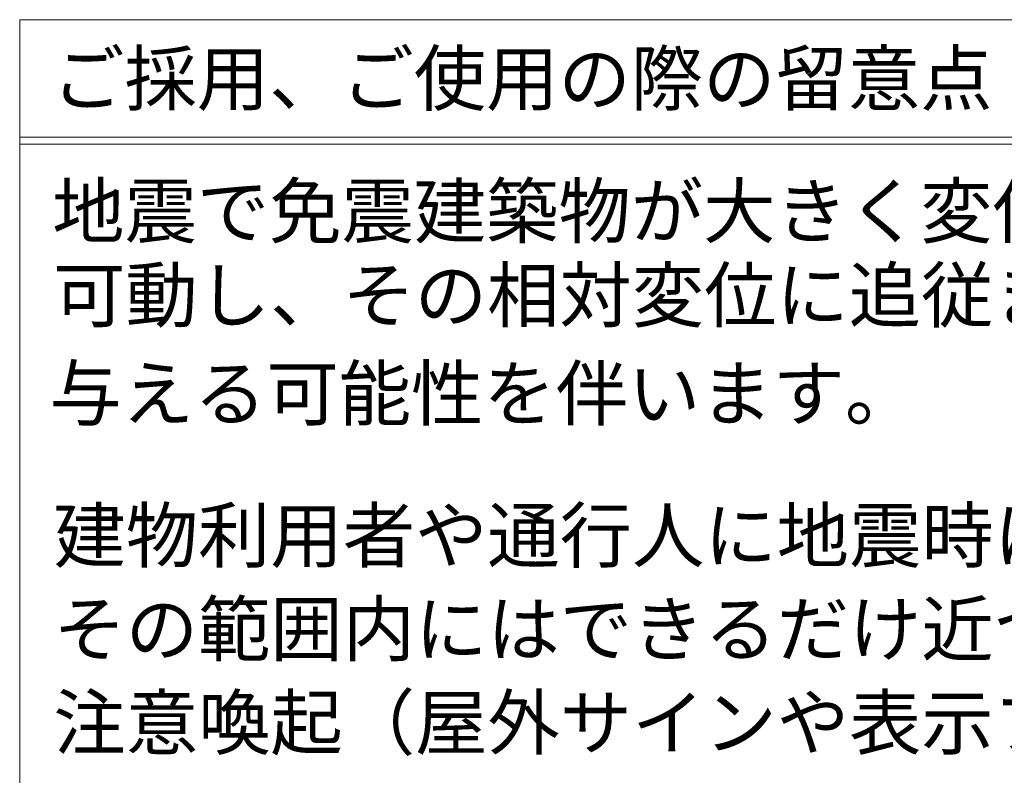
# Model space of a CAD drawing. Units: millimetres. Extents: x 13007 to 24197, y 11650 to 15844.
# Drawn here: x 16597 to 16653, y 11895 to 11938 of the extents above; entities that cross this region are included whole.
import ezdxf

# ---------------------------------------------------------------- set-up
doc = ezdxf.new("R2010")
doc.units = ezdxf.units.MM
doc.header["$LTSCALE"] = 0.2
doc.layers.add('(KE)仕様', color=7, linetype='Continuous', lineweight=13)
doc.styles.add('(K)文字_異尺度_H3.0-1.0', font='MS Gothic.ttf', dxfattribs={"height": 3})

msp = doc.modelspace()

# ---------------------------------------------------------------- linework, layer by layer
at = {"layer": '(KE)仕様', "color": 7, "linetype": 'Continuous', "lineweight": 9}
for p, q in [((16597.123, 11937.906), (16752.123, 11937.906)), ((16597.123, 11937.906), (16771.395, 11937.906)), ((16597.123, 11937.906), (16597.123, 11890.626)), ((16597.123, 11931.265), (16771.395, 11931.265)), ((16597.123, 11930.865), (16771.395, 11930.865))]:
    msp.add_line(p, q, dxfattribs=at)

# ---------------------------------------------------------------- texts
at = {"layer": '(KE)仕様', "color": 2, "linetype": 'Continuous', "lineweight": 9, "style": '(K)文字_異尺度_H3.0-1.0'}
for s, p in [('ご採用、ご使用の際の留意点', (16598.961, 11933.086)), ('地震で免震建築物が大きく変位した時、免震エキスパンションジョイントが大きく', (16598.961, 11925.582)), ('可動し、その相対変位に追従または吸収する構造ですが、その周辺にいる人に危害を', (16599.013, 11920.828)), ('与える可能性を伴います。', (16598.801, 11915.268)), ('建物利用者や通行人に地震時に動く可能性があることが理解され、', (16599.032, 11907.233)), ('その範囲内にはできるだけ近づかず、速やかに通過していただけるような', (16599.032, 11901.942)), ('注意喚起（屋外サインや表示プレートなど）の表示が必要です。', (16599.032, 11896.651))]:
    msp.add_text(s, height=3, dxfattribs=at).set_placement(p)

doc.saveas('drawing.dxf')
